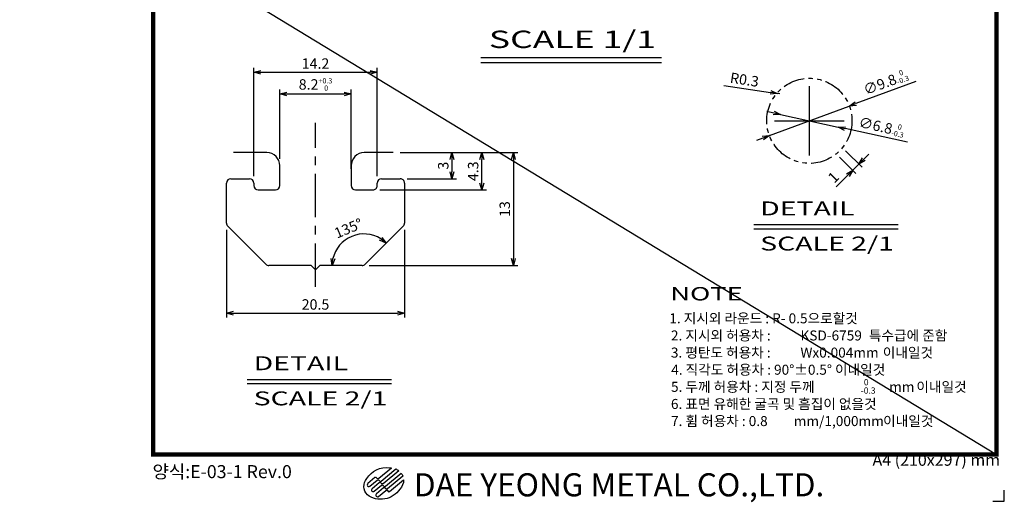
# Model space of a CAD drawing. Extents: x 2280 to 3172, y 1773 to 2167.
# Drawn here: x 2726 to 2953, y 1773 to 1884 of the extents above; entities that cross this region are included whole.
import ezdxf
from ezdxf.enums import TextEntityAlignment as Align

# ---------------------------------------------------------------- set-up
doc = ezdxf.new("R2010")
doc.units = 0
doc.header["$LTSCALE"] = 8
doc.linetypes.add('CENTER', pattern=[2, 1.25, -0.25, 0.25, -0.25])
doc.linetypes.add('PHANTOM2', pattern=[1.25, 0.625, -0.125, 0.125, -0.125, 0.125, -0.125])
doc.layers.get('0').update_dxf_attribs({"linetype": 'CONTINUOUS'})
doc.layers.get('DEFPOINTS').update_dxf_attribs({"linetype": 'CONTINUOUS'})
doc.layers.add('3', color=3, linetype='CONTINUOUS')
doc.layers.add('AM_0', color=7, linetype='CONTINUOUS')
doc.styles.add('ROMANS', font='romans')
doc.styles.get("Standard").update_dxf_attribs({"font": 'romans.shx'})
doc.styles.add('굴림체', font='GulimChe.ttf')
doc.dimstyles.get("Standard").update_dxf_attribs({"dimtxt": 0.18, "dimasz": 0.18, "dimexe": 0.18, "dimexo": 0.0625, "dimgap": 0.09, "dimtad": 0, "dimtih": 1, "dimtoh": 1, "dimdec": 4, "dimzin": 0, "dimtxsty": 'STANDARD', "dimcen": 0.09, "dimazin": 3, "dimtfac": 1, "dimtdec": 4, "dimtofl": 0, "dimtmove": 0, "dimatfit": 3, "dimtolj": 1, "dimtzin": 0})

# ---------------------------------------------------------------- blocks, each defined once
blk = doc.blocks.new('_OPEN30')
at = {"color": 0, "linetype": 'BYBLOCK'}
for p, q in [((-1, 0.26794919), (0, 0)), ((0, 0), (-1, -0.26794919)), ((0, 0), (-1, 0))]:
    blk.add_line(p, q, dxfattribs=at)
blk = doc.blocks.new('*D130')
at = {"layer": 'AM_0', "color": 4}
for p, q in [((2888.063288961328, 1868.710306965112), (2898.748552874101, 1867.093804752719)), ((2900.924790369626, 1866.764576316722), (2900.331540711601, 1866.854325095277))]:
    blk.add_line(p, q, dxfattribs=at)
at = {"layer": 'DEFPOINTS', "color": 0}
for p in [(2900.331540711601, 1866.854325095277), (2900.924790369626, 1866.764576316722)]:
    blk.add_point(p, dxfattribs=at)
at = {"layer": 'AM_0', "color": 4, "xscale": 1.601, "yscale": 1.601, "zscale": 1.601, "rotation": 351.3973370711348}
blk.add_blockref('_OPEN30', (2900.331540711601, 1866.854325095277), dxfattribs=at)
at = {"layer": 'AM_0', "color": 7, "insert": (2892.772390366164, 1870.021919859112), "char_height": 2.4015, "attachment_point": 5, "rotation": 351.3973370711348, "style": 'ROMANS'}
blk.add_mtext('\\A1;R0.3', dxfattribs=at)
blk = doc.blocks.new('*D131')
at = {"layer": 'AM_0', "color": 4}
for p, q in [((2932.172752251967, 1869.626510097079), (2918.39573334178, 1864.514404265698)), ((2898.518992439042, 1857.138933291887), (2916.894735172576, 1863.957443319088)), ((2897.017994269839, 1856.581972345278), (2895.516996100636, 1856.025011398668))]:
    blk.add_line(p, q, dxfattribs=at)
at = {"layer": 'DEFPOINTS', "color": 0}
for p in [(2916.894735172576, 1863.957443319088), (2898.518992439042, 1857.138933291887)]:
    blk.add_point(p, dxfattribs=at)
at = {"layer": 'AM_0', "color": 4, "xscale": 1.601, "yscale": 1.601, "zscale": 1.601}
for p, rotation in [((2916.894735172576, 1863.957443319088), 200.357894549703), ((2898.518992439042, 1857.138933291887), 20.35789454970306)]:
    blk.add_blockref('_OPEN30', p, dxfattribs=dict(at, rotation=rotation))
at = {"layer": 'AM_0', "color": 7, "insert": (2925.268920579887, 1869.412810137348), "char_height": 2.4015, "attachment_point": 5, "rotation": 20.357894549703026, "style": 'ROMANS'}
blk.add_mtext('\\A1;∅9.8{\\H1.200750;\\S 0^ -0.3;}', dxfattribs=at)
blk = doc.blocks.new('*D132')
at = {"layer": 'AM_0', "color": 4}
for p, q in [((2779.873179148895, 1847.828030136679), (2779.873179148895, 1872.770466003271)), ((2781.474179148895, 1871.729816003271), (2806.672179148894, 1871.729816003271)), ((2808.273179148894, 1847.828030136679), (2808.273179148894, 1872.770466003271))]:
    blk.add_line(p, q, dxfattribs=at)
at = {"layer": 'DEFPOINTS', "color": 0}
for p in [(2808.273179148894, 1871.729816003271), (2779.873179148895, 1846.227030136679), (2808.273179148894, 1846.227030136679)]:
    blk.add_point(p, dxfattribs=at)
at = {"layer": 'AM_0', "color": 4, "xscale": 1.601, "yscale": 1.601, "zscale": 1.601, "rotation": 180}
blk.add_blockref('_OPEN30', (2779.873179148895, 1871.729816003271), dxfattribs=at)
at = {"layer": 'AM_0', "color": 4, "xscale": 1.601, "yscale": 1.601, "zscale": 1.601}
blk.add_blockref('_OPEN30', (2808.273179148894, 1871.729816003271), dxfattribs=at)
at = {"layer": 'AM_0', "color": 7, "insert": (2794.073179148895, 1873.731066003272), "char_height": 2.4015, "attachment_point": 5, "style": 'ROMANS'}
blk.add_mtext('\\A1;14.2', dxfattribs=at)
blk = doc.blocks.new('*D133')
at = {"layer": 'AM_0', "color": 4}
for p, q in [((2785.873179148896, 1851.828030136679), (2785.873179148896, 1867.765774333036)), ((2802.273179148896, 1849.52803013668), (2802.273179148896, 1867.765774333036)), ((2787.474179148896, 1866.725124333037), (2800.672179148896, 1866.725124333037))]:
    blk.add_line(p, q, dxfattribs=at)
at = {"layer": 'DEFPOINTS', "color": 0}
for p in [(2802.273179148896, 1866.725124333037), (2785.873179148896, 1850.227030136679), (2802.273179148896, 1847.92703013668)]:
    blk.add_point(p, dxfattribs=at)
at = {"layer": 'AM_0', "color": 4, "xscale": 1.601, "yscale": 1.601, "zscale": 1.601, "rotation": 180}
blk.add_blockref('_OPEN30', (2785.873179148896, 1866.725124333037), dxfattribs=at)
at = {"layer": 'AM_0', "color": 4, "xscale": 1.601, "yscale": 1.601, "zscale": 1.601}
blk.add_blockref('_OPEN30', (2802.273179148896, 1866.725124333037), dxfattribs=at)
at = {"layer": 'AM_0', "color": 7, "insert": (2794.073179148896, 1868.926499333037), "char_height": 2.4015, "attachment_point": 5, "style": 'ROMANS'}
blk.add_mtext('\\A1;8.2{\\H1.200750;\\S+0.3^  0;}', dxfattribs=at)
blk = doc.blocks.new('*D134')
at = {"layer": 'AM_0', "color": 4}
for p, q in [((2899.499811901602, 1862.342930638441), (2897.935773084958, 1862.684959263016)), ((2901.063850718247, 1862.000902013865), (2914.349876893369, 1859.09547459711)), ((2930.269557705645, 1855.614111811255), (2915.913915710014, 1858.753445972535))]:
    blk.add_line(p, q, dxfattribs=at)
at = {"layer": 'DEFPOINTS', "color": 0}
for p in [(2901.063850718247, 1862.000902013865), (2914.349876893369, 1859.09547459711)]:
    blk.add_point(p, dxfattribs=at)
at = {"layer": 'AM_0', "color": 4, "xscale": 1.601, "yscale": 1.601, "zscale": 1.601}
for p, rotation in [((2901.063850718247, 1862.000902013865), 347.6645789411791), ((2914.349876893369, 1859.09547459711), 167.6645789411791)]:
    blk.add_blockref('_OPEN30', p, dxfattribs=dict(at, rotation=rotation))
at = {"layer": 'AM_0', "color": 7, "insert": (2924.344045474943, 1859.163317952494), "char_height": 2.4015, "attachment_point": 5, "rotation": 347.6645789411791, "style": 'ROMANS'}
blk.add_mtext('\\A1;∅6.8{\\H1.200750;\\S 0^ -0.3;}', dxfattribs=at)
blk = doc.blocks.new('*D135')
at = {"layer": 'AM_0', "color": 4}
blk.add_arc((2805.199167611878, 1827.227030136679), 7.280531049011473, 57.62495545039553, 167.3750445496595, dxfattribs=at)
at = {"layer": 'DEFPOINTS', "color": 0}
for p in [(2814.280285930083, 1836.308148454883), (2805.199167611876, 1834.507561185691), (2795.073179148895, 1827.227030136669), (2804.784954049504, 1827.227030136679), (2805.492060830691, 1827.519923355492)]:
    blk.add_point(p, dxfattribs=at)
at = {"layer": 'AM_0', "color": 4, "xscale": 1.601, "yscale": 1.601, "zscale": 1.601}
for p, rotation in [((2810.347280487274, 1832.375143012074), 321.3124777251969), ((2797.918636562867, 1827.227030136672), 263.6875222748582)]:
    blk.add_blockref('_OPEN30', p, dxfattribs=dict(at, rotation=rotation))
at = {"layer": 'AM_0', "color": 7, "insert": (2801.647183781577, 1835.80227767311), "char_height": 2.4015, "attachment_point": 5, "rotation": 22.500000000027583, "style": 'ROMANS'}
blk.add_mtext('\\A1;135°', dxfattribs=at)
blk = doc.blocks.new('*D136')
at = {"layer": 'AM_0', "color": 4}
for p, q in [((2825.458702058743, 1853.227030136681), (2840.662558718281, 1853.227030136681)), ((2839.621908718281, 1851.626030136681), (2839.621908718281, 1828.828030136679)), ((2806.385954049505, 1827.227030136679), (2840.662558718281, 1827.227030136679))]:
    blk.add_line(p, q, dxfattribs=at)
at = {"layer": 'DEFPOINTS', "color": 0}
for p in [(2823.857702058743, 1853.227030136681), (2804.784954049504, 1827.227030136679), (2839.621908718281, 1827.227030136679)]:
    blk.add_point(p, dxfattribs=at)
at = {"layer": 'AM_0', "color": 4, "xscale": 1.601, "yscale": 1.601, "zscale": 1.601}
for p, rotation in [((2839.621908718281, 1853.227030136681), 90), ((2839.621908718281, 1827.227030136679), 270)]:
    blk.add_blockref('_OPEN30', p, dxfattribs=dict(at, rotation=rotation))
at = {"layer": 'AM_0', "color": 7, "insert": (2837.620658718281, 1840.22703013668), "char_height": 2.4015, "attachment_point": 5, "rotation": 90, "style": 'ROMANS'}
blk.add_mtext('\\A1;13', dxfattribs=at)
blk = doc.blocks.new('*D137')
at = {"layer": 'AM_0', "color": 4}
for p, q in [((2816.755937719111, 1853.227030136681), (2833.388662645437, 1853.227030136681)), ((2832.348012645437, 1846.228030136679), (2832.348012645437, 1851.626030136681)), ((2808.874179148895, 1844.627030136679), (2833.388662645437, 1844.627030136679))]:
    blk.add_line(p, q, dxfattribs=at)
at = {"layer": 'DEFPOINTS', "color": 0}
for p in [(2815.154937719111, 1853.227030136681), (2832.348012645437, 1853.227030136681), (2807.273179148895, 1844.627030136679)]:
    blk.add_point(p, dxfattribs=at)
at = {"layer": 'AM_0', "color": 4, "xscale": 1.601, "yscale": 1.601, "zscale": 1.601}
for p, rotation in [((2832.348012645437, 1853.227030136681), 90), ((2832.348012645437, 1844.627030136679), 270)]:
    blk.add_blockref('_OPEN30', p, dxfattribs=dict(at, rotation=rotation))
at = {"layer": 'AM_0', "color": 7, "insert": (2830.346762645437, 1848.92703013668), "char_height": 2.4015, "attachment_point": 5, "rotation": 90, "style": 'ROMANS'}
blk.add_mtext('\\A1;4.3', dxfattribs=at)
blk = doc.blocks.new('*D138')
at = {"layer": 'AM_0', "color": 4}
for p, q in [((2813.553937719111, 1853.227030136681), (2826.506491314946, 1853.227030136681)), ((2825.465841314946, 1851.626030136681), (2825.465841314946, 1848.828030136678)), ((2815.174179148895, 1847.227030136678), (2826.506491314946, 1847.227030136678))]:
    blk.add_line(p, q, dxfattribs=at)
at = {"layer": 'DEFPOINTS', "color": 0}
for p in [(2811.952937719111, 1853.227030136681), (2813.573179148895, 1847.227030136678), (2825.465841314946, 1847.227030136678)]:
    blk.add_point(p, dxfattribs=at)
at = {"layer": 'AM_0', "color": 4, "xscale": 1.601, "yscale": 1.601, "zscale": 1.601}
for p, rotation in [((2825.465841314946, 1853.227030136681), 90), ((2825.465841314946, 1847.227030136678), 270)]:
    blk.add_blockref('_OPEN30', p, dxfattribs=dict(at, rotation=rotation))
at = {"layer": 'AM_0', "color": 7, "insert": (2823.464591314946, 1850.22703013668), "char_height": 2.4015, "attachment_point": 5, "rotation": 90, "style": 'ROMANS'}
blk.add_mtext('\\A1;3', dxfattribs=at)
blk = doc.blocks.new('*D139')
at = {"layer": 'AM_0', "color": 4}
for p, q in [((2773.573179148896, 1835.414255236069), (2773.573179148896, 1815.228508344658)), ((2814.573179148897, 1835.414255236069), (2814.573179148897, 1815.228508344658)), ((2775.174179148896, 1816.269158344658), (2812.972179148897, 1816.269158344658))]:
    blk.add_line(p, q, dxfattribs=at)
at = {"layer": 'DEFPOINTS', "color": 0}
for p in [(2773.573179148896, 1837.01525523607), (2814.573179148897, 1837.01525523607), (2814.573179148897, 1816.269158344658)]:
    blk.add_point(p, dxfattribs=at)
at = {"layer": 'AM_0', "color": 4, "xscale": 1.601, "yscale": 1.601, "zscale": 1.601, "rotation": 180}
blk.add_blockref('_OPEN30', (2773.573179148896, 1816.269158344658), dxfattribs=at)
at = {"layer": 'AM_0', "color": 4, "xscale": 1.601, "yscale": 1.601, "zscale": 1.601}
blk.add_blockref('_OPEN30', (2814.573179148897, 1816.269158344658), dxfattribs=at)
at = {"layer": 'AM_0', "color": 7, "insert": (2794.073179148897, 1818.270408344658), "char_height": 2.4015, "attachment_point": 5, "style": 'ROMANS'}
blk.add_mtext('\\A1;20.5', dxfattribs=at)
blk = doc.blocks.new('*D140')
at = {"layer": 'AM_0', "color": 4}
for p, q in [((2916.045279267385, 1853.623986406286), (2919.82798133465, 1849.841284339018)), ((2914.631065705011, 1852.209772843912), (2918.413767772275, 1848.427070776645)), ((2920.224208619488, 1851.709212967539), (2921.356286576169, 1852.841290924218)), ((2919.092130662808, 1850.57713501086), (2917.677917100434, 1849.162921448486)), ((2916.545839143754, 1848.030843491807), (2913.877369674436, 1845.362374022493))]:
    blk.add_line(p, q, dxfattribs=at)
at = {"layer": 'DEFPOINTS', "color": 0}
for p in [(2913.498987748332, 1853.341850800593), (2914.913201310706, 1854.756064362966), (2917.677917100434, 1849.162921448486)]:
    blk.add_point(p, dxfattribs=at)
at = {"layer": 'AM_0', "color": 4, "xscale": 1.601, "yscale": 1.601, "zscale": 1.601}
for p, rotation in [((2919.092130662808, 1850.57713501086), 224.9999999999724), ((2917.677917100434, 1849.162921448486), 44.99999999997236)]:
    blk.add_blockref('_OPEN30', p, dxfattribs=dict(at, rotation=rotation))
at = {"layer": 'AM_0', "color": 7, "insert": (2913.230467984906, 1847.545667224661), "char_height": 2.4015, "attachment_point": 5, "rotation": 44.999999999972374, "style": 'ROMANS'}
blk.add_mtext('\\A1;1', dxfattribs=at)

msp = doc.modelspace()

# ---------------------------------------------------------------- hatches: boundary and pattern name
h = msp.add_hatch(color=1)
h.dxf.hatch_style = 1
edge = h.paths.add_edge_path()
edge.add_line((2811.095514863933, 1775.184408565047), (2814.326012488167, 1777.895117930061))
edge.add_arc((2811.528709621562, 1777.782338827282), 2.799575405940005, -46.39718102729739, 2.3087485319113057, ccw=False)
edge.add_arc((2809.122546300415, 1778.583462305494), 5.177702572547603, 232.93671443006662, 326.88878846338065, ccw=False)
edge.add_arc((2808.029240364137, 1776.382551124312), 2.799575405940035, 140.0375531998656, 223.6028189727027, ccw=False)
edge.add_arc((2810.338814442946, 1775.542791949166), 5.177702572547599, 81.70492619284778, 149.3714486572285, ccw=False)
edge.add_arc((2816.134530993825, 1815.29491140829), 34.99469257425196, 261.7049261928511, 262.4909465920896)
edge.add_line((2811.561324813966, 1780.600325467499), (2808.674772816436, 1778.178220750998))
edge.add_arc((2808.494819578104, 1778.392680669279), 0.2799575405939985, 220.0000000000041, 310.00000000000205, ccw=False)
edge.add_line((2808.280359659823, 1778.212727430947), (2808.145394731074, 1778.373572369658))
edge.add_arc((2807.930934812793, 1778.193619131326), 0.2799575405940007, 39.99999999999693, 129.9999999999994)
edge.add_line((2807.750981574461, 1778.408079049607), (2806.115724697566, 1777.035935607325))
edge.add_arc((2806.363160400272, 1776.741053219688), 0.3849416183167492, 129.9999999999995, 309.9999999999997)
edge.add_line((2806.61059610298, 1776.446170832051), (2808.245852979875, 1777.818314274333))
edge.add_arc((2808.425806218206, 1777.603854356053), 0.2799575405940005, 40.00000000000449, 130.0000000000017, ccw=False)
edge.add_line((2808.640266136487, 1777.783807594385), (2808.775231065237, 1777.622962655674))
edge.add_arc((2808.989690983518, 1777.802915894005), 0.279957540594005, 219.9999999999957, 309.9999999999985)
edge.add_line((2809.16964422185, 1777.588455975724), (2812.520656498671, 1780.400289141275))
edge.add_arc((2811.528709621562, 1777.782338827282), 2.79957540594, 52.33304050575339, 69.24819661296232, ccw=False)
edge.add_line((2813.239448032547, 1779.998415663207), (2809.664515627263, 1776.99869120045))
edge.add_arc((2809.484562388931, 1777.213151118732), 0.2799575405939965, 219.9999999999938, 310.0000000000024, ccw=False)
edge.add_line((2809.27010247065, 1777.0331978804), (2809.135137541901, 1777.194042819111))
edge.add_arc((2808.92067762362, 1777.014089580779), 0.2799575405940005, 39.99999999998557, 129.9999999999986)
edge.add_line((2808.740724385288, 1777.22854949906), (2807.105467508393, 1775.856406056778))
edge.add_arc((2807.352903211099, 1775.561523669141), 0.3849416183167921, 129.9999999999983, 309.9999999999982)
edge.add_line((2807.600338913806, 1775.266641281504), (2809.235595790701, 1776.638784723787))
edge.add_arc((2809.415549029033, 1776.424324805505), 0.2799575405939985, 40.00000000000409, 130.000000000002, ccw=False)
edge.add_line((2809.630008947314, 1776.604278043837), (2809.764973876063, 1776.443433105126))
edge.add_arc((2809.979433794345, 1776.623386343459), 0.2799575405940118, 219.9999999999974, 309.9999999999971)
edge.add_line((2810.159387032677, 1776.408926425177), (2813.779764122354, 1779.446783505848))
edge.add_arc((2811.528709621562, 1777.782338827282), 2.799575405939995, 20.341927803231783, 36.47946786334751, ccw=False)
edge.add_line((2814.153688957371, 1778.755532507963), (2810.65425843809, 1775.819161649904))
edge.add_arc((2810.474305199758, 1776.033621568185), 0.2799575405939962, 219.9999999999855, 309.99999999999864, ccw=False)
edge.add_line((2810.259845281477, 1775.853668329853), (2810.124880352728, 1776.014513268564))
edge.add_arc((2809.910420434447, 1775.834560030232), 0.2799575405939947, 39.99999999999321, 130.0000000000028)
edge.add_line((2809.730467196115, 1776.049019948513), (2808.09521031922, 1774.67687650623))
edge.add_arc((2808.342646021926, 1774.381994118594), 0.3849416183167566, 130.0000000000013, 310.0000000000011)
edge.add_line((2808.590081724633, 1774.087111730957), (2810.225338601528, 1775.45925517324))
edge.add_arc((2810.40529183986, 1775.244795254958), 0.2799575405940125, 39.99999999999699, 129.9999999999997, ccw=False)
edge.add_line((2810.619751758141, 1775.42474849329), (2810.799704996473, 1775.210288575009))
edge.add_arc((2810.960549935185, 1775.345253503758), 0.2099681554455095, 219.9999999999907, 309.9999999999907)
edge = h.paths.add_edge_path(flags=16)
edge.add_arc((2810.960549935185, 1775.345253503758), 0.2099681554454957, 219.9999999999991, 309.9999999999977)
edge.add_arc((2810.960549935185, 1775.345253503758), 0.2099681554455095, 219.9999999999907, 309.9999999999907)
edge = h.paths.add_edge_path()
edge.add_line((2811.095514863933, 1775.184408565047), (2814.326012488167, 1777.895117930061))
edge.add_arc((2810.960549935185, 1775.345253503758), 0.2099681554454957, 219.9999999999991, 309.9999999999977)
edge.add_line((2810.619751758141, 1775.42474849329), (2810.799704996473, 1775.210288575009))
edge.add_arc((2810.40529183986, 1775.244795254958), 0.2799575405940125, 39.99999999999697, 129.9999999999997)
edge.add_line((2808.590081724633, 1774.087111730957), (2810.225338601528, 1775.45925517324))
edge.add_arc((2808.342646021926, 1774.381994118594), 0.3849416183167566, 130.0000000000013, 310.0000000000011)
edge.add_line((2809.730467196115, 1776.049019948513), (2808.09521031922, 1774.67687650623))
edge.add_arc((2809.910420434447, 1775.834560030232), 0.2799575405939947, 39.99999999999321, 130.0000000000028)
edge.add_line((2810.259845281477, 1775.853668329853), (2810.124880352728, 1776.014513268564))
edge.add_arc((2810.474305199758, 1776.033621568185), 0.2799575405939962, 219.9999999999855, 309.9999999999986)
edge.add_line((2814.153688957371, 1778.755532507963), (2810.65425843809, 1775.819161649904))
edge.add_arc((2811.528709621562, 1777.782338827282), 2.799575405939995, 20.34192780323182, 36.47946786334743)
edge.add_line((2810.159387032677, 1776.408926425177), (2813.779764122354, 1779.446783505848))
edge.add_arc((2809.979433794345, 1776.623386343459), 0.2799575405940118, 219.9999999999974, 309.9999999999971)
edge.add_line((2809.630008947314, 1776.604278043837), (2809.764973876063, 1776.443433105126))
edge.add_arc((2809.415549029033, 1776.424324805505), 0.2799575405939985, 40.00000000000419, 130.000000000002)
edge.add_line((2807.600338913806, 1775.266641281504), (2809.235595790701, 1776.638784723787))
edge.add_arc((2807.352903211099, 1775.561523669141), 0.3849416183167921, 129.9999999999983, 309.9999999999982)
edge.add_line((2808.740724385288, 1777.22854949906), (2807.105467508393, 1775.856406056778))
edge.add_arc((2808.92067762362, 1777.014089580779), 0.2799575405940005, 39.99999999998557, 129.9999999999986)
edge.add_line((2809.27010247065, 1777.0331978804), (2809.135137541901, 1777.194042819111))
edge.add_arc((2809.484562388931, 1777.213151118732), 0.2799575405939965, 219.9999999999938, 310.0000000000024)
edge.add_line((2813.239448032547, 1779.998415663207), (2809.664515627263, 1776.99869120045))
edge.add_arc((2811.528709621562, 1777.782338827282), 2.79957540594, 52.33304050575344, 69.24819661296229)
edge.add_line((2809.16964422185, 1777.588455975724), (2812.520656498671, 1780.400289141275))
edge.add_arc((2808.989690983518, 1777.802915894005), 0.279957540594005, 219.9999999999957, 309.9999999999985)
edge.add_line((2808.640266136487, 1777.783807594385), (2808.775231065237, 1777.622962655674))
edge.add_arc((2808.425806218206, 1777.603854356053), 0.2799575405940005, 40.00000000000446, 130.0000000000017)
edge.add_line((2806.61059610298, 1776.446170832051), (2808.245852979875, 1777.818314274333))
edge.add_arc((2806.363160400272, 1776.741053219688), 0.3849416183167492, 129.9999999999995, 309.9999999999997)
edge.add_line((2807.750981574461, 1778.408079049607), (2806.115724697566, 1777.035935607325))
edge.add_arc((2807.930934812793, 1778.193619131326), 0.2799575405940007, 39.99999999999693, 129.9999999999994)
edge.add_line((2808.280359659823, 1778.212727430947), (2808.145394731074, 1778.373572369658))
edge.add_arc((2808.494819578104, 1778.392680669279), 0.2799575405939985, 220.0000000000041, 310.000000000002)
edge.add_line((2811.561324813966, 1780.600325467499), (2808.674772816436, 1778.178220750998))
edge.add_arc((2816.134530993825, 1815.29491140829), 34.99469257425196, 261.7049261928511, 262.4909465920896)
edge.add_arc((2810.338814442946, 1775.542791949166), 5.177702572547599, 81.7049261928478, 149.3714486572285)
edge.add_arc((2808.029240364137, 1776.382551124312), 2.799575405940035, 140.0375531998657, 223.6028189727028)
edge.add_arc((2809.122546300415, 1778.583462305494), 5.177702572547603, 232.9367144300666, 326.8887884633806)
edge.add_arc((2811.528709621562, 1777.782338827282), 2.799575405940005, 313.6028189727026, 362.3087485319113)

# ---------------------------------------------------------------- linework, layer by layer
for p, q in [((2832.141842496707, 1875.166213933306), (2873.646398001631, 1875.166213933306)), ((2832.141842496707, 1873.958294896437), (2873.646398001631, 1873.958294896437)), ((2894.930407978425, 1836.669891782341), (2928.134052382364, 1836.669891782341)), ((2894.930407978425, 1835.703556552847), (2928.134052382364, 1835.703556552847)), ((2778.379584106535, 1801.021574819292), (2811.583228510473, 1801.021574819292)), ((2778.379584106535, 1800.055239589797), (2811.583228510473, 1800.055239589797)), ((2952.562219629458, 1772.94483913569), (2952.562219629458, 1775.546741582379)), ((2949.958309435874, 1772.94483913569), (2952.562219629458, 1772.94483913569))]:
    msp.add_line(p, q)
at = {"color": 7, "const_width": 1}
msp.add_lwpolyline([(2756.73854619603, 2051.70663717042), (2950.73854619603, 2051.70663717042), (2950.73854619603, 1783.70663717042), (2756.73854619603, 1783.70663717042)], close=True, dxfattribs=at)
at = {"color": 1}
msp.add_lwpolyline([(2811.095514863933, 1775.184408565047), (2814.326012488167, 1777.895117930061, -0.2157780440692302), (2813.45945128083, 1775.75506008505, -0.4345637451471435), (2806.001961621904, 1774.451809465043, -0.3816892209322487), (2805.883462179972, 1778.180677493038, -0.304140310349664), (2811.085807406288, 1780.666326416941, 0.003429674435915716), (2811.561324813966, 1780.600325467499), (2808.674772816436, 1778.178220750998, -0.4142135623730844), (2808.280359659823, 1778.212727430947), (2808.145394731074, 1778.373572369658, 0.4142135623731078), (2807.750981574461, 1778.408079049607), (2806.115724697566, 1777.035935607325, 1.000000000000003), (2806.61059610298, 1776.446170832051), (2808.245852979874, 1777.818314274334, -0.4142135623730812), (2808.640266136487, 1777.783807594385), (2808.775231065237, 1777.622962655673, 0.4142135623731093), (2809.16964422185, 1777.588455975724), (2812.520656498671, 1780.400289141276, -0.073940601245855), (2813.239448032547, 1779.998415663207), (2809.664515627263, 1776.998691200451, -0.4142135623731401), (2809.27010247065, 1777.0331978804), (2809.135137541901, 1777.194042819111, 0.414213562373162), (2808.740724385288, 1777.22854949906), (2807.105467508392, 1775.856406056778, 0.9999999999999984), (2807.600338913806, 1775.266641281504), (2809.235595790701, 1776.638784723787, -0.4142135623730845), (2809.630008947314, 1776.604278043837), (2809.764973876064, 1776.443433105126, 0.4142135623730946), (2810.159387032677, 1776.408926425177), (2813.779764122354, 1779.446783505848, -0.07052990354995801), (2814.153688957371, 1778.755532507963), (2810.65425843809, 1775.819161649903, -0.4142135623731622), (2810.259845281477, 1775.853668329853), (2810.124880352728, 1776.014513268564, 0.4142135623731447), (2809.730467196115, 1776.049019948513), (2808.095210319219, 1774.676876506231, 0.9999999999999948), (2808.590081724633, 1774.087111730957), (2810.225338601528, 1775.459255173239, -0.4142135623731087), (2810.619751758141, 1775.42474849329), (2810.799704996473, 1775.210288575009, 0.4142135623730874), (2811.095514863933, 1775.184408565047, -0.4142135623730956), (2810.799704996473, 1775.210288575009)], format="xyb", dxfattribs=at)
at = {"layer": '3', "color": 3}
for p, q in [((2782.873179148896, 1853.227030136679), (2775.188596158497, 1853.227030136679)), ((2811.952937719111, 1853.227030136681), (2805.273179148895, 1853.227030136682)), ((2785.873179148896, 1845.627030136679), (2785.873179148896, 1850.227030136679)), ((2802.273179148895, 1850.22703013668), (2802.273179148896, 1845.627030136679)), ((2774.573179148895, 1847.227030136679), (2778.873179148895, 1847.227030136679)), ((2809.273179148894, 1847.227030136679), (2813.573179148895, 1847.227030136678)), ((2773.573179148896, 1837.01525523607), (2773.573179148895, 1846.227030136679)), ((2779.873179148895, 1846.227030136679), (2779.873179148895, 1845.627030136679)), ((2780.873179148895, 1844.627030136679), (2784.873179148896, 1844.627030136679)), ((2803.273179148896, 1844.627030136679), (2807.273179148895, 1844.627030136679)), ((2808.273179148895, 1845.627030136679), (2808.273179148894, 1846.227030136679)), ((2814.573179148897, 1846.227030136678), (2814.573179148896, 1837.01525523607)), ((2782.6542974671, 1827.519923355493), (2773.866072367709, 1836.308148454883)), ((2814.280285930083, 1836.308148454883), (2805.492060830691, 1827.519923355492)), ((2793.073179148893, 1827.22703013667), (2783.361404248287, 1827.227030136679)), ((2794.073179148894, 1826.22703013667), (2793.073179148893, 1827.22703013667)), ((2795.073179148894, 1827.227030136669), (2794.073179148894, 1826.22703013667)), ((2804.784954049504, 1827.227030136679), (2795.073179148894, 1827.227030136669))]:
    msp.add_line(p, q, dxfattribs=at)
for centre, radius, start, end in [((2782.873179148896, 1850.227030136679), 3, 0, 90), ((2805.273179148895, 1850.227030136682), 3, 90, 180.0000000000261), ((2774.573179148895, 1846.227030136679), 1, 90, 180), ((2778.873179148895, 1846.227030136679), 1, 0, 90), ((2809.273179148894, 1846.227030136679), 1, 90, 180), ((2813.573179148898, 1846.227030136679), 0.9999999999990905, 359.9999999999479, 90.00000000015633), ((2780.873179148895, 1845.627030136679), 1, 180, 270), ((2784.873179148896, 1845.627030136679), 1, 270, 0), ((2803.273179148896, 1845.627030136679), 1, 180, 270), ((2807.273179148895, 1845.627030136679), 0.9999999999995453, 270, 2.605510395054913e-11), ((2774.573179148896, 1837.01525523607), 0.9999999999998473, 180, 224.9999999999816), ((2813.573179148896, 1837.01525523607), 1, 315.0000000000184, 0), ((2783.361404248287, 1828.227030136679), 1, 224.9999999999816, 270), ((2804.784954049504, 1828.227030136679), 1.000000000000169, 270, 315.0000000000092)]:
    msp.add_arc(centre, radius, start, end, dxfattribs=at)
at = {"layer": 'AM_0'}
msp.add_line((2500.712325631229, 2057.447114352412), (2950.73854619603, 1783.70663717042), dxfattribs=at)
at = {"layer": 'AM_0', "color": 4}
for p, q in [((2907.706863805809, 1852.543188305488), (2907.706863805809, 1868.553188305489)), ((2899.701863805809, 1860.548188305489), (2915.71186380581, 1860.548188305489))]:
    msp.add_line(p, q, dxfattribs=at)
at = {"layer": 'AM_0', "color": 1, "linetype": 'CENTER'}
msp.add_line((2794.073179148894, 1822.339433102595), (2794.073179148894, 1860.114494313958), dxfattribs=at)
at = {"layer": 'AM_0', "color": 5, "linetype": 'PHANTOM2'}
msp.add_circle((2907.706863805809, 1860.548188305488), 9.800000000001397, dxfattribs=at)

# ---------------------------------------------------------------- texts
at = {"color": 7, "style": '굴림체', "width": 1.5}
for s, height, p in [('SCALE 1/1', 4, (2833.963550603662, 1877.311849829048)), ('DETAIL', 3.2, (2896.387774463989, 1838.781162227595)), ('SCALE 2/1', 3.2, (2896.387774463989, 1830.688647085221)), ('NOTE', 3.072, (2875.704516079085, 1819.197809421909)), ('DETAIL', 3.2, (2779.836950592099, 1803.132845264546)), ('SCALE 2/1', 3.2, (2779.836950592099, 1795.040330122172))]:
    msp.add_text(s, height=height, dxfattribs=at).set_placement(p)
at = {"color": 7, "style": '굴림체'}
msp.add_text('A4 (210x297) mm', height=2.7, dxfattribs=at).set_placement((2936.906070640593, 1781.130791023691), align=Align.CENTER)
msp.add_text('DAE YEONG METAL CO.,LTD.', height=5.312974335136392, dxfattribs=at).set_placement((2816.715472002417, 1774.091058329266))
at = {"insert": (2756.566727710209, 1779.388697226751), "char_height": 3, "width": 118.0862, "attachment_point": 4, "style": '굴림체'}
msp.add_mtext('양식:E-03-1 Rev.0', dxfattribs=at)
at = {"layer": 'AM_0', "style": '굴림체'}
for s, p in [('1. 지시외 라운드 : R- 0.5으로할것', (2875.479478719809, 1813.921237510414)), ('2. 지시외 허용차 : ', (2875.853265953852, 1809.974003467861)), ('특수급에 준함', (2921.402725998553, 1809.974003467861)), ('KSD-6759 ', (2905.658202124065, 1809.974003467861)), ('3. 평탄도 허용차 : ', (2875.84407446449, 1806.032897084882)), ('Wx0.004mm ', (2905.649010634703, 1806.032897084882)), ('이내일것', (2924.607504495549, 1806.032897084882)), ('4. 직각도 허용차 : 90°±0.5° 이내일것', (2875.920670209171, 1802.091790701903)), ('5. 두께 허용차 : 지정 두께 ', (2875.871648932575, 1798.150684318925)), ('mm ', (2926.069436166618, 1798.150684318925)), ('이내일것', (2932.326069181624, 1798.150684318925)), ('6. 표면 유해한 굴곡 및 흠집이 없을것', (2875.853265953852, 1794.209577935946)), ('7. 휨 허용차 : 0.8', (2875.87777659215, 1790.268471552967)), ('mm/1,000mm ', (2904.114031911299, 1790.268471552967)), ('이내일것', (2924.681868200521, 1790.268471552967))]:
    msp.add_text(s, height=2.304, dxfattribs=at).set_placement(p)
at = {"layer": 'AM_0', "color": 7, "style": 'ROMANS'}
for s, p in [(' 0', (2919.806698325828, 1799.650457602937)), ('-0.3', (2919.53224118297, 1797.729257602937))]:
    msp.add_text(s, height=1.4409, dxfattribs=at).set_placement(p)

# ---------------------------------------------------------------- dimensions: what is measured, and where the dimension line sits
at = {"layer": 'AM_0'}
for base, p1, p2, override, picture, middle in [((2808.273179148894, 1871.729816003271), (2779.873179148895, 1846.227030136679), (2808.273179148894, 1846.227030136679), {"dimscale": 0.8005, "dimtxt": 3, "dimasz": 2, "dimexe": 1.3, "dimexo": 2, "dimgap": 1, "dimtad": 1, "dimtih": 0, "dimtoh": 0, "dimlfac": 0.5, "dimzin": 9, "dimtxsty": 'ROMANS', "dimblk": 'OPEN30', "dimcen": 5, "dimclrd": 4, "dimclre": 4, "dimclrt": 7, "dimtp": 0.3, "dimtfac": 0.5, "dimtofl": 1, "dimldrblk": 'OPEN30', "dimtzin": 9}, '*D132', (2794.073179148895, 1873.731066003272)), ((2802.273179148896, 1866.725124333037), (2785.873179148896, 1850.227030136679), (2802.273179148896, 1847.92703013668), {"dimscale": 0.8005, "dimtxt": 3, "dimasz": 2, "dimexe": 1.3, "dimexo": 2, "dimgap": 1, "dimtad": 1, "dimtih": 0, "dimtoh": 0, "dimlfac": 0.5, "dimzin": 9, "dimtxsty": 'ROMANS', "dimblk": 'OPEN30', "dimcen": 5, "dimclrd": 4, "dimclre": 4, "dimclrt": 7, "dimtol": 1, "dimlim": 0, "dimtp": 0.3, "dimtm": 0, "dimtfac": 0.5, "dimtofl": 1, "dimldrblk": 'OPEN30', "dimtzin": 9}, '*D133', (2794.073179148896, 1868.926499333037)), ((2814.573179148897, 1816.269158344658), (2773.573179148896, 1837.01525523607), (2814.573179148897, 1837.01525523607), {"dimscale": 0.8005, "dimtxt": 3, "dimasz": 2, "dimexe": 1.3, "dimexo": 2, "dimgap": 1, "dimtad": 1, "dimtih": 0, "dimtoh": 0, "dimlfac": 0.5, "dimzin": 9, "dimtxsty": 'ROMANS', "dimblk": 'OPEN30', "dimcen": 5, "dimclrd": 4, "dimclre": 4, "dimclrt": 7, "dimtp": 0.3, "dimtfac": 0.5, "dimtofl": 1, "dimldrblk": 'OPEN30', "dimtzin": 9}, '*D139', (2794.073179148897, 1818.270408344658))]:
    dim = msp.add_linear_dim(base=base, p1=p1, p2=p2, dimstyle='STANDARD', override=override, dxfattribs=at)
    dim.commit()
    dim.dimension.update_dxf_attribs({"geometry": picture, "text_midpoint": middle})
for p1, p2, override, picture, middle in [((2898.518992439042, 1857.138933291887), (2916.894735172576, 1863.957443319088), {"dimscale": 0.8005, "dimtxt": 3, "dimasz": 2, "dimexe": 1.3, "dimexo": 2, "dimgap": 1, "dimtad": 1, "dimtih": 0, "dimtoh": 0, "dimlfac": 0.5, "dimzin": 9, "dimtxsty": 'ROMANS', "dimblk": 'OPEN30', "dimcen": 5, "dimclrd": 4, "dimclre": 4, "dimclrt": 7, "dimtol": 1, "dimtm": 0.3, "dimtfac": 0.5, "dimtofl": 1, "dimldrblk": 'OPEN30', "dimtzin": 9}, '*D131', (2925.268920579887, 1869.412810137348)), ((2901.063850718247, 1862.000902013865), (2914.349876893369, 1859.09547459711), {"dimscale": 0.8005, "dimtxt": 3, "dimasz": 2, "dimexe": 1.3, "dimexo": 2, "dimgap": 1, "dimtad": 1, "dimtih": 0, "dimtoh": 0, "dimlfac": 0.5, "dimzin": 9, "dimtxsty": 'ROMANS', "dimblk": 'OPEN30', "dimcen": 5, "dimclrd": 4, "dimclre": 4, "dimclrt": 7, "dimtol": 1, "dimlim": 0, "dimtp": 0, "dimtm": 0.3, "dimtfac": 0.5, "dimtofl": 1, "dimldrblk": 'OPEN30', "dimtzin": 9}, '*D134', (2924.344045474943, 1859.163317952494))]:
    dim = msp.add_diameter_dim_2p(p1=p1, p2=p2, dimstyle='STANDARD', override=override, dxfattribs=at)
    dim.commit()
    dim.dimension.update_dxf_attribs({"geometry": picture, "text_midpoint": middle})
dim = msp.add_radius_dim(center=(2900.924790369626, 1866.764576316722), mpoint=(2900.331540711601, 1866.854325095277), dimstyle='STANDARD', override={"dimscale": 0.8005, "dimtxt": 3, "dimasz": 2, "dimexe": 1.3, "dimexo": 2, "dimgap": 1, "dimtad": 1, "dimtih": 0, "dimtoh": 0, "dimlfac": 0.5, "dimzin": 9, "dimtxsty": 'ROMANS', "dimblk": 'OPEN30', "dimcen": 5, "dimclrd": 4, "dimclre": 4, "dimclrt": 7, "dimtp": 0.3, "dimtfac": 0.5, "dimtofl": 1, "dimldrblk": 'OPEN30', "dimtzin": 9}, dxfattribs=at)
dim.commit()
dim.dimension.update_dxf_attribs({"geometry": '*D130', "text_midpoint": (2892.473040794362, 1868.043185062238), "dimtype": 164})
for base, p1, p2, picture, middle in [((2839.621908718281, 1827.227030136679), (2823.857702058743, 1853.227030136681), (2804.784954049504, 1827.227030136679), '*D136', (2837.620658718281, 1840.22703013668)), ((2832.348012645437, 1853.227030136681), (2807.273179148895, 1844.627030136679), (2815.154937719111, 1853.227030136681), '*D137', (2830.346762645437, 1848.92703013668)), ((2825.465841314946, 1847.227030136678), (2811.952937719111, 1853.227030136681), (2813.573179148895, 1847.227030136678), '*D138', (2823.464591314946, 1850.22703013668))]:
    dim = msp.add_linear_dim(base=base, p1=p1, p2=p2, angle=90, dimstyle='STANDARD', override={"dimscale": 0.8005, "dimtxt": 3, "dimasz": 2, "dimexe": 1.3, "dimexo": 2, "dimgap": 1, "dimtad": 1, "dimtih": 0, "dimtoh": 0, "dimlfac": 0.5, "dimzin": 9, "dimtxsty": 'ROMANS', "dimblk": 'OPEN30', "dimcen": 5, "dimclrd": 4, "dimclre": 4, "dimclrt": 7, "dimtp": 0.3, "dimtfac": 0.5, "dimtofl": 1, "dimldrblk": 'OPEN30', "dimtzin": 9}, dxfattribs=at)
    dim.commit()
    dim.dimension.update_dxf_attribs({"geometry": picture, "text_midpoint": middle})
dim = msp.add_aligned_dim(p1=(2914.913201310707, 1854.756064362966), p2=(2913.498987748333, 1853.341850800593), distance=5.909898565944457, dimstyle='STANDARD', override={"dimscale": 0.8005, "dimtxt": 3, "dimasz": 2, "dimexe": 1.3, "dimexo": 2, "dimgap": 1, "dimtad": 1, "dimtih": 0, "dimtoh": 0, "dimlfac": 0.5, "dimzin": 9, "dimtxsty": 'ROMANS', "dimblk": 'OPEN30', "dimcen": 5, "dimclrd": 4, "dimclre": 4, "dimclrt": 7, "dimtp": 0.3, "dimtfac": 0.5, "dimtofl": 1, "dimldrblk": 'OPEN30', "dimtzin": 9}, dxfattribs=at)
dim.commit()
dim.dimension.update_dxf_attribs({"geometry": '*D140', "text_midpoint": (2913.230467984906, 1847.545667224661)})
dim = msp.add_angular_dim_2l(base=(2805.199167611876, 1834.507561185691), line1=((2804.784954049504, 1827.227030136679), (2795.073179148894, 1827.227030136669)), line2=((2814.280285930083, 1836.308148454883), (2805.492060830691, 1827.519923355492)), dimstyle='STANDARD', override={"dimscale": 0.8005, "dimtxt": 3, "dimasz": 2, "dimexe": 1.3, "dimexo": 2, "dimgap": 1, "dimtad": 1, "dimtih": 0, "dimtoh": 0, "dimdec": 0, "dimzin": 9, "dimtxsty": 'ROMANS', "dimblk": 'OPEN30', "dimcen": 5, "dimclrd": 4, "dimclre": 4, "dimclrt": 7, "dimtp": 0.3, "dimtfac": 0.5, "dimtofl": 1, "dimldrblk": 'OPEN30', "dimtzin": 9}, dxfattribs=at)
dim.commit()
dim.dimension.update_dxf_attribs({"geometry": '*D135', "text_midpoint": (2801.647183781577, 1835.80227767311)})

doc.saveas('drawing.dxf')
